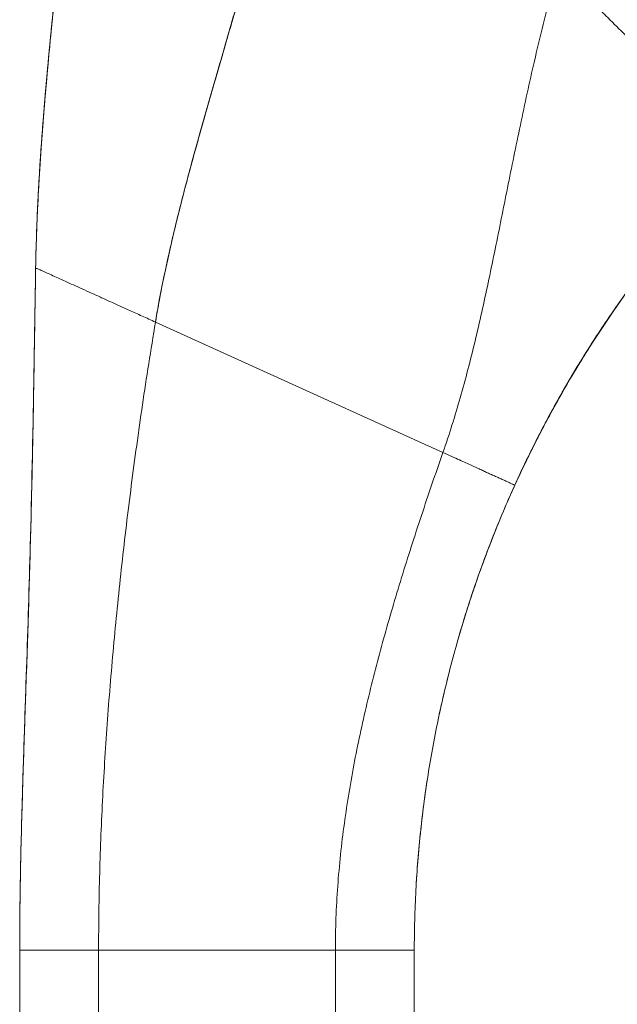
# Model space of a CAD drawing. Units: inches. Extents: x 15 to 363, y 7 to 225.
# Drawn here: x 177 to 178, y 138 to 139 of the extents above; entities that cross this region are included whole.
import ezdxf

# ---------------------------------------------------------------- set-up
doc = ezdxf.new("R2010")
doc.units = ezdxf.units.IN
doc.header["$LTSCALE"] = 22
doc.header["$MEASUREMENT"] = 0
doc.layers.add('Visible (ANSI)', color=7, linetype='Continuous', lineweight=5)
doc.layers.add('Visible Narrow (ANSI)', color=7, linetype='Continuous', lineweight=5)

msp = doc.modelspace()

# ---------------------------------------------------------------- linework, layer by layer
at = {"layer": 'Visible (ANSI)'}
for p, q in [((177.95606, 138.6299), (177.95585, 138.6299)), ((177.95801, 138.63301), (177.95823, 138.63301)), ((177.26699, 138.60843), (177.69725, 138.4133)), ((177.69725, 138.4133), (177.26699, 138.60843)), ((177.80482, 138.36421), (177.80482, 138.36437)), ((177.65736, 137.76849), (177.65736, 137.76856)), ((177.06382, 136.7422), (177.06382, 137.66827)), ((177.18193, 137.66842), (177.18193, 136.74235)), ((177.18193, 137.66842), (177.53626, 137.66842)), ((177.53626, 137.66842), (177.18193, 137.66842)), ((177.53626, 136.74235), (177.53626, 137.66842)), ((177.65437, 137.66827), (177.65437, 136.7422))]:
    msp.add_line(p, q, dxfattribs=at)
for centre, major_axis, ratio, start_param, end_param in [((179.33919, 137.66823), (1.68477, 0), 0.9999992, 2.4949578, 2.5316373), ((177.95967, 138.63353), (-0.02456, -0.0351), 0.0247067, 4.7356485, 4.8242927), ((177.95999, 138.63339), (0.02823, 0.04034), 0.0284354, 1.5925322, 1.6696186), ((177.95999, 138.63298), (0.02823, 0.04034), 0.0296622, 1.5907784, 1.6678656), ((177.18193, 137.66827), (-0.11811, 0), 0.0012735, 4.7123981, 6.283169), ((177.53626, 137.66827), (0.11811, 0), 0.0012735, 0.0000266, 1.5707782)]:
    msp.add_ellipse(centre, major_axis=major_axis, ratio=ratio, start_param=start_param, end_param=end_param, dxfattribs=at)
for points, knots in [([(177.26699, 138.60843), (177.27289, 138.64383), (177.28012, 138.67969), (177.28833, 138.7159), (177.29654, 138.75211), (177.30573, 138.78865), (177.31555, 138.82547), (177.32537, 138.86228), (177.33582, 138.89937), (177.34653, 138.93671), (177.35725, 138.97406), (177.36822, 139.01167), (177.37908, 139.04959), (177.38995, 139.08752), (177.4007, 139.12576), (177.41097, 139.16443), (177.42124, 139.20309), (177.43101, 139.24219), (177.43993, 139.28186), (177.44008, 139.28255), (177.44024, 139.28324), (177.44039, 139.28393)], [0, 0, 0, 0, 0.1661847, 0.1661847, 0.1661847, 0.3323694, 0.3323694, 0.3323694, 0.498554, 0.498554, 0.498554, 0.6647387, 0.6647387, 0.6647387, 0.8309234, 0.8309234, 0.8309234, 0.9971081, 0.9971081, 0.9971081, 1, 1, 1, 1]), ([(177.44039, 139.28393), (177.43371, 139.25408), (177.42654, 139.22455), (177.41903, 139.19529), (177.41152, 139.16602), (177.40368, 139.13702), (177.39567, 139.10823), (177.38766, 139.07944), (177.37947, 139.05085), (177.37128, 139.02244), (177.36308, 138.99403), (177.35487, 138.96578), (177.34681, 138.93769), (177.33875, 138.90959), (177.33084, 138.88165), (177.32323, 138.85385), (177.31562, 138.82606), (177.30831, 138.79841), (177.30145, 138.77093), (177.2946, 138.74345), (177.2882, 138.71615), (177.28241, 138.68905), (177.27662, 138.66195), (177.27143, 138.63506), (177.26699, 138.60843)], [0, 0, 0, 0, 0.125, 0.125, 0.125, 0.25, 0.25, 0.25, 0.375, 0.375, 0.375, 0.5, 0.5, 0.5, 0.625, 0.625, 0.625, 0.75, 0.75, 0.75, 0.875, 0.875, 0.875, 1, 1, 1, 1]), ([(177.08771, 138.68949), (177.08823, 138.72089), (177.08934, 138.7533), (177.09097, 138.78656), (177.0926, 138.81981), (177.09475, 138.85391), (177.09734, 138.88871), (177.09992, 138.9235), (177.10292, 138.95898), (177.10624, 138.99501), (177.10955, 139.03104), (177.11317, 139.06762), (177.11694, 139.1046), (177.12004, 139.13496), (177.12324, 139.16559), (177.12644, 139.19644)], [0, 0, 0, 0, 0.2074362, 0.2074362, 0.2074362, 0.4148724, 0.4148724, 0.4148724, 0.6223086, 0.6223086, 0.6223086, 0.8297448, 0.8297448, 0.8297448, 1, 1, 1, 1]), ([(177.12644, 139.19644), (177.12175, 139.15126), (177.11707, 139.10652), (177.1127, 139.06245), (177.10832, 139.01824), (177.10425, 138.97471), (177.10074, 138.93208), (177.09722, 138.88946), (177.09427, 138.84775), (177.09205, 138.80723), (177.08982, 138.76671), (177.08834, 138.72736), (177.08771, 138.68949)], [0, 0, 0, 0, 0.2494066, 0.2494066, 0.2494066, 0.4996044, 0.4996044, 0.4996044, 0.7498022, 0.7498022, 0.7498022, 1, 1, 1, 1]), ([(177.0891, 138.74225), (177.09119, 138.80178), (177.09508, 138.86207), (177.10618, 138.99998), (177.11413, 139.07794), (177.12359, 139.16926), (177.12499, 139.18266), (177.12637, 139.19605)], [1.833363, 1.833363, 1.833363, 1.833363, 2.2905803, 2.2905803, 2.8876402, 2.8876402, 2.9902494, 2.9902494, 2.9902494, 2.9902494]), ([(177.69725, 138.4133), (177.70667, 138.44026), (177.71523, 138.46757), (177.72316, 138.49532), (177.73109, 138.52307), (177.73839, 138.55125), (177.74528, 138.5799), (177.75217, 138.60856), (177.75865, 138.63768), (177.76495, 138.66728), (177.77125, 138.69688), (177.77736, 138.72695), (177.78349, 138.75745), (177.78962, 138.78796), (177.79578, 138.8189), (177.80214, 138.8502), (177.8085, 138.8815), (177.81508, 138.91316), (177.82203, 138.94509), (177.82899, 138.97701), (177.83633, 139.0092), (177.8442, 139.04152), (177.85206, 139.07383), (177.86046, 139.10627), (177.86952, 139.13869)], [0, 0, 0, 0, 0.1250055, 0.1250055, 0.1250055, 0.2500111, 0.2500111, 0.2500111, 0.3750166, 0.3750166, 0.3750166, 0.5000222, 0.5000222, 0.5000222, 0.6250277, 0.6250277, 0.6250277, 0.7500332, 0.7500332, 0.7500332, 0.8750388, 0.8750388, 0.8750388, 1, 1, 1, 1]), ([(177.86952, 139.13869), (177.86046, 139.10626), (177.85206, 139.07381), (177.84419, 139.04149), (177.83632, 139.00917), (177.82898, 138.97699), (177.82203, 138.94506), (177.81507, 138.91314), (177.8085, 138.88148), (177.80213, 138.85018), (177.79577, 138.81888), (177.78962, 138.78794), (177.78349, 138.75744), (177.77736, 138.72694), (177.77124, 138.69687), (177.76495, 138.66727), (177.75865, 138.63767), (177.75216, 138.60855), (177.74527, 138.5799), (177.73838, 138.55124), (177.73109, 138.52306), (177.72316, 138.49532), (177.71523, 138.46757), (177.70667, 138.44026), (177.69725, 138.4133)], [0, 0, 0, 0, 0.1249995, 0.1249995, 0.1249995, 0.2499995, 0.2499995, 0.2499995, 0.3749996, 0.3749996, 0.3749996, 0.4999997, 0.4999997, 0.4999997, 0.6249998, 0.6249998, 0.6249998, 0.7499998, 0.7499998, 0.7499998, 0.8749999, 0.8749999, 0.8749999, 1, 1, 1, 1]), ([(178.12503, 138.88291), (178.12442, 138.88353), (178.12379, 138.88416), (178.12314, 138.8848), (178.12116, 138.88679), (178.11905, 138.8889), (178.11683, 138.89112), (178.1146, 138.89335), (178.11225, 138.89571), (178.10978, 138.89817), (178.1073, 138.90066), (178.10471, 138.90325), (178.10201, 138.90596), (178.10098, 138.90699), (178.09993, 138.90804), (178.09886, 138.90911), (178.0943, 138.91368), (178.08946, 138.91852), (178.08436, 138.92363), (178.08119, 138.9268), (178.07793, 138.93007), (178.07457, 138.93343), (178.0712, 138.93681), (178.06774, 138.94028), (178.06419, 138.94384), (178.06064, 138.9474), (178.05699, 138.95105), (178.05327, 138.95479), (178.04955, 138.95852), (178.04574, 138.96233), (178.04186, 138.96623), (178.0356, 138.9725), (178.02913, 138.97899), (178.02247, 138.98567), (178.02094, 138.9872), (178.0194, 138.98874), (178.01784, 138.9903), (178.00972, 138.99844), (178.00131, 139.00685), (177.99267, 139.0155), (177.98685, 139.02132), (177.98094, 139.02724), (177.97494, 139.03324), (177.97228, 139.0359), (177.96961, 139.03857), (177.96692, 139.04126), (177.95851, 139.04969), (177.94993, 139.05827), (177.94119, 139.06701), (177.93528, 139.07293), (177.92929, 139.07892), (177.92323, 139.08497), (177.92084, 139.08736), (177.91844, 139.08976), (177.91604, 139.09216), (177.90805, 139.10015), (177.89999, 139.10821), (177.89199, 139.11621), (177.8844, 139.1238), (177.87686, 139.13134), (177.86952, 139.13869)], [0, 0, 0, 0, 0.0144593, 0.0144593, 0.0144593, 0.0591376, 0.0591376, 0.0591376, 0.104088, 0.104088, 0.104088, 0.1493458, 0.1493458, 0.1493458, 0.1666667, 0.1666667, 0.1666667, 0.2408399, 0.2408399, 0.2408399, 0.2869523, 0.2869523, 0.2869523, 0.3331895, 0.3331895, 0.3331895, 0.3794616, 0.3794616, 0.3794616, 0.4256337, 0.4256337, 0.4256337, 0.5, 0.5, 0.5, 0.5170583, 0.5170583, 0.5170583, 0.6064626, 0.6064626, 0.6064626, 0.6666667, 0.6666667, 0.6666667, 0.6933072, 0.6933072, 0.6933072, 0.7767915, 0.7767915, 0.7767915, 0.8333333, 0.8333333, 0.8333333, 0.855634, 0.855634, 0.855634, 0.9296838, 0.9296838, 0.9296838, 1, 1, 1, 1]), ([(177.86952, 139.13869), (177.87686, 139.13134), (177.8844, 139.12381), (177.89199, 139.11621), (177.89999, 139.10821), (177.90805, 139.10015), (177.91604, 139.09216), (177.91842, 139.08977), (177.9208, 139.08739), (177.92318, 139.08503), (177.92925, 139.07896), (177.93526, 139.07295), (177.94119, 139.06701), (177.94993, 139.05827), (177.95851, 139.04968), (177.96692, 139.04126), (177.96961, 139.03858), (177.97228, 139.0359), (177.97493, 139.03325), (177.98093, 139.02724), (177.98685, 139.02132), (177.99267, 139.0155), (178.00131, 139.00685), (178.00972, 138.99844), (178.01784, 138.9903), (178.01939, 138.98875), (178.02093, 138.98721), (178.02246, 138.98568), (178.02913, 138.97899), (178.0356, 138.9725), (178.04186, 138.96623), (178.04963, 138.95844), (178.05707, 138.95097), (178.06416, 138.94386), (178.07127, 138.93674), (178.07801, 138.92999), (178.08436, 138.92363), (178.08946, 138.91852), (178.0943, 138.91367), (178.09887, 138.9091), (178.09993, 138.90804), (178.10098, 138.90699), (178.10201, 138.90596), (178.10471, 138.90325), (178.1073, 138.90066), (178.10978, 138.89817), (178.11225, 138.89571), (178.1146, 138.89335), (178.11683, 138.89112), (178.11905, 138.8889), (178.12116, 138.88679), (178.12314, 138.8848), (178.12379, 138.88416), (178.12442, 138.88353), (178.12503, 138.88291)], [0, 0, 0, 0, 0.0704243, 0.0704243, 0.0704243, 0.1445341, 0.1445341, 0.1445341, 0.1666667, 0.1666667, 0.1666667, 0.2233436, 0.2233436, 0.2233436, 0.3067348, 0.3067348, 0.3067348, 0.3333333, 0.3333333, 0.3333333, 0.3935461, 0.3935461, 0.3935461, 0.4829722, 0.4829722, 0.4829722, 0.5, 0.5, 0.5, 0.5743837, 0.5743837, 0.5743837, 0.6666667, 0.6666667, 0.6666667, 0.7591274, 0.7591274, 0.7591274, 0.8333333, 0.8333333, 0.8333333, 0.8506262, 0.8506262, 0.8506262, 0.8958896, 0.8958896, 0.8958896, 0.9408479, 0.9408479, 0.9408479, 0.9855367, 0.9855367, 0.9855367, 1, 1, 1, 1]), ([(177.80482, 138.36437), (177.82021, 138.39831), (177.83662, 138.4315), (177.85401, 138.46398), (177.87141, 138.49646), (177.8898, 138.52823), (177.90918, 138.55934), (177.92857, 138.59045), (177.94894, 138.62089), (177.97033, 138.65069), (177.99172, 138.6805), (178.01412, 138.70966), (178.03758, 138.7382)], [0, 0, 0, 0, 0.25, 0.25, 0.25, 0.5, 0.5, 0.5, 0.75, 0.75, 0.75, 1, 1, 1, 1]), ([(178.03758, 138.7382), (178.02392, 138.72158), (178.01062, 138.70475), (177.99766, 138.6877), (177.98246, 138.66769), (177.96773, 138.64739), (177.95348, 138.62678), (177.93923, 138.60618), (177.92545, 138.58527), (177.91213, 138.56405), (177.89882, 138.54284), (177.88596, 138.52131), (177.87357, 138.49946), (177.86118, 138.47761), (177.84926, 138.45544), (177.83779, 138.43293), (177.82633, 138.41042), (177.81534, 138.38757), (177.80482, 138.36437)], [0, 0, 0, 0, 0.1456, 0.1456, 0.1456, 0.31648, 0.31648, 0.31648, 0.48736, 0.48736, 0.48736, 0.65824, 0.65824, 0.65824, 0.82912, 0.82912, 0.82912, 1, 1, 1, 1]), ([(177.06382, 137.66827), (177.06382, 137.70939), (177.06431, 137.75015), (177.06511, 137.7907), (177.0659, 137.83125), (177.067, 137.8716), (177.06823, 137.91193), (177.06946, 137.95227), (177.07082, 137.99259), (177.0722, 138.03311), (177.07358, 138.07364), (177.07497, 138.11436), (177.07628, 138.15554), (177.07759, 138.19672), (177.07883, 138.23835), (177.07995, 138.2807), (177.08107, 138.32306), (177.08207, 138.36613), (177.08297, 138.41022), (177.08387, 138.45431), (177.08467, 138.49942), (177.08542, 138.54585), (177.08618, 138.59229), (177.0869, 138.64006), (177.08771, 138.68949)], [0.00000107, 0.00000107, 0.00000107, 0.00000107, 0.125, 0.125, 0.125, 0.25, 0.25, 0.25, 0.375, 0.375, 0.375, 0.5, 0.5, 0.5, 0.625, 0.625, 0.625, 0.75, 0.75, 0.75, 0.875, 0.875, 0.875, 1, 1, 1, 1]), ([(177.08771, 138.68949), (177.0869, 138.64006), (177.08618, 138.59229), (177.08542, 138.54585), (177.08467, 138.49942), (177.08387, 138.45431), (177.08297, 138.41022), (177.08207, 138.36613), (177.08107, 138.32306), (177.07995, 138.2807), (177.07883, 138.23835), (177.07759, 138.19672), (177.07628, 138.15554), (177.07497, 138.11436), (177.07358, 138.07364), (177.0722, 138.03311), (177.07082, 137.99259), (177.06946, 137.95227), (177.06823, 137.91193), (177.067, 137.8716), (177.0659, 137.83125), (177.06511, 137.7907), (177.06431, 137.75015), (177.06382, 137.70939), (177.06382, 137.66827)], [0, 0, 0, 0, 0.125, 0.125, 0.125, 0.25, 0.25, 0.25, 0.375, 0.375, 0.375, 0.5, 0.5, 0.5, 0.625, 0.625, 0.625, 0.75, 0.75, 0.75, 0.875, 0.875, 0.875, 0.99999893, 0.99999893, 0.99999893, 0.99999893]), ([(177.06383, 137.67922), (177.06383, 137.67922), (177.06383, 137.67923), (177.06383, 137.67925), (177.06383, 137.67927), (177.06383, 137.67947), (177.06383, 137.67964), (177.06383, 137.68056), (177.06384, 137.68135), (177.06384, 137.6833), (177.06384, 137.68451), (177.06386, 137.68881), (177.06387, 137.69234), (177.06393, 137.70358), (177.06399, 137.71254), (177.06416, 137.72942), (177.06425, 137.7374), (177.06454, 137.75894), (177.06477, 137.77321), (177.06585, 137.82983), (177.06702, 137.87352), (177.07211, 138.04001), (177.07678, 138.16307), (177.08216, 138.36897), (177.08377, 138.45146), (177.08563, 138.56147), (177.08607, 138.58898), (177.08666, 138.62564), (177.08681, 138.63481), (177.08711, 138.65305), (177.08726, 138.6624), (177.08744, 138.67311), (177.08747, 138.67519), (177.08754, 138.67884), (177.08756, 138.68041), (177.0876, 138.68273), (177.08762, 138.68356), (177.08765, 138.68541), (177.08766, 138.68604), (177.08769, 138.68784), (177.08769, 138.68816), (177.0877, 138.68847)], [0, 0, 0, 0, 0.0000667, 0.0000667, 0.0005999, 0.0005999, 0.004866, 0.004866, 0.0225498, 0.0225498, 0.0461364, 0.0461364, 0.0995104, 0.0995104, 0.1937484, 0.1937484, 0.263624, 0.263624, 0.3745643, 0.3745643, 0.7021555, 0.7021555, 1.6458768, 1.6458768, 2.2750282, 2.2750282, 2.484725, 2.484725, 2.5546381, 2.5546381, 2.624152, 2.624152, 2.6414412, 2.6414412, 2.6588257, 2.6588257, 2.6759922, 2.6759922, 2.7080629, 2.7080629, 2.793422, 2.793422, 2.793422, 2.793422]), ([(177.26699, 138.60843), (177.26014, 138.61154), (177.25352, 138.61454), (177.24711, 138.61745), (177.2407, 138.62035), (177.2345, 138.62316), (177.22847, 138.6259), (177.22244, 138.62863), (177.21659, 138.63128), (177.21091, 138.63385), (177.20523, 138.63643), (177.19973, 138.63892), (177.19439, 138.64134), (177.18904, 138.64376), (177.18387, 138.6461), (177.17885, 138.64838), (177.17383, 138.65065), (177.16897, 138.65285), (177.16427, 138.65497), (177.15958, 138.6571), (177.15504, 138.65915), (177.15066, 138.66113), (177.14628, 138.66311), (177.14207, 138.66502), (177.13802, 138.66685), (177.13398, 138.66867), (177.13011, 138.67042), (177.12642, 138.67209), (177.12274, 138.67375), (177.11924, 138.67533), (177.11596, 138.67681), (177.11267, 138.6783), (177.1096, 138.67968), (177.10677, 138.68096), (177.10394, 138.68224), (177.10135, 138.6834), (177.09905, 138.68444), (177.09675, 138.68547), (177.09473, 138.68637), (177.09306, 138.68712), (177.09139, 138.68787), (177.09005, 138.68847), (177.08913, 138.68888), (177.08822, 138.68928), (177.08771, 138.6895), (177.08771, 138.68949)], [0, 0, 0, 0, 0.0666667, 0.0666667, 0.0666667, 0.1333333, 0.1333333, 0.1333333, 0.2, 0.2, 0.2, 0.2666667, 0.2666667, 0.2666667, 0.3333333, 0.3333333, 0.3333333, 0.4, 0.4, 0.4, 0.4666667, 0.4666667, 0.4666667, 0.5333333, 0.5333333, 0.5333333, 0.6, 0.6, 0.6, 0.6666667, 0.6666667, 0.6666667, 0.7333333, 0.7333333, 0.7333333, 0.8, 0.8, 0.8, 0.8666667, 0.8666667, 0.8666667, 0.9333333, 0.9333333, 0.9333333, 1, 1, 1, 1]), ([(177.95606, 138.63021), (177.94514, 138.61451), (177.93449, 138.59862), (177.92409, 138.58254), (177.91915, 138.5749), (177.91427, 138.56721), (177.90945, 138.55948), (177.90414, 138.55095), (177.89889, 138.54237), (177.89373, 138.53375), (177.88388, 138.51731), (177.87432, 138.5007), (177.86503, 138.48392)], [0, 0, 0, 0, 0.3333333, 0.3333333, 0.3333333, 0.491831, 0.491831, 0.491831, 0.6666667, 0.6666667, 0.6666667, 1, 1, 1, 1]), ([(177.95606, 138.63021), (177.94512, 138.61447), (177.93445, 138.59856), (177.92406, 138.58248), (177.91367, 138.5664), (177.90355, 138.55015), (177.89372, 138.53372), (177.88388, 138.5173), (177.87432, 138.5007), (177.86503, 138.48392)], [0, 0, 0, 0, 0.3333333, 0.3333333, 0.3333333, 0.6666667, 0.6666667, 0.6666667, 1, 1, 1, 1]), ([(177.18193, 137.66842), (177.18193, 137.70713), (177.18249, 137.74565), (177.18354, 137.78406), (177.18459, 137.82247), (177.18613, 137.86077), (177.18811, 137.89904), (177.19008, 137.93732), (177.19249, 137.97557), (177.19529, 138.01391), (177.19809, 138.05224), (177.20129, 138.09064), (177.20486, 138.12923), (177.20844, 138.16782), (177.21239, 138.2066), (177.21673, 138.24566), (177.22106, 138.28473), (177.22578, 138.3241), (177.2309, 138.36387), (177.23603, 138.40365), (177.24156, 138.44383), (177.24756, 138.48455), (177.25355, 138.52527), (177.26, 138.56653), (177.26699, 138.60843)], [0, 0, 0, 0, 0.125, 0.125, 0.125, 0.25, 0.25, 0.25, 0.375, 0.375, 0.375, 0.5, 0.5, 0.5, 0.625, 0.625, 0.625, 0.75, 0.75, 0.75, 0.875, 0.875, 0.875, 1, 1, 1, 1]), ([(177.26699, 138.60843), (177.26, 138.56653), (177.25355, 138.52527), (177.24756, 138.48455), (177.24156, 138.44383), (177.23603, 138.40365), (177.2309, 138.36387), (177.22578, 138.3241), (177.22106, 138.28473), (177.21673, 138.24566), (177.21239, 138.2066), (177.20844, 138.16782), (177.20486, 138.12923), (177.20129, 138.09064), (177.19809, 138.05224), (177.19529, 138.01391), (177.19249, 137.97557), (177.19008, 137.93732), (177.18811, 137.89904), (177.18613, 137.86077), (177.18459, 137.82247), (177.18354, 137.78406), (177.18249, 137.74565), (177.18193, 137.70713), (177.18193, 137.66842)], [0, 0, 0, 0, 0.125, 0.125, 0.125, 0.25, 0.25, 0.25, 0.375, 0.375, 0.375, 0.5, 0.5, 0.5, 0.625, 0.625, 0.625, 0.75, 0.75, 0.75, 0.875, 0.875, 0.875, 1, 1, 1, 1]), ([(177.86503, 138.48392), (177.86059, 138.47584), (177.85526, 138.46612), (177.8492, 138.45468), (177.84315, 138.44324), (177.83637, 138.43007), (177.82892, 138.41503), (177.82147, 138.39999), (177.81334, 138.38308), (177.80482, 138.36421)], [0, 0, 0, 0, 0.3333333, 0.3333333, 0.3333333, 0.6666667, 0.6666667, 0.6666667, 1, 1, 1, 1]), ([(177.86503, 138.48392), (177.86179, 138.47807), (177.8581, 138.47133), (177.854, 138.46368), (177.85246, 138.46082), (177.85087, 138.45783), (177.84922, 138.45472), (177.84796, 138.45233), (177.84666, 138.44987), (177.84534, 138.44733), (177.84031, 138.43769), (177.83482, 138.42696), (177.82893, 138.41505), (177.82353, 138.40416), (177.8178, 138.39228), (177.81179, 138.37939), (177.80951, 138.37448), (177.80718, 138.36942), (177.80482, 138.36421)], [0, 0, 0, 0, 0.2425738, 0.2425738, 0.2425738, 0.3333333, 0.3333333, 0.3333333, 0.4028428, 0.4028428, 0.4028428, 0.6666667, 0.6666667, 0.6666667, 0.9080537, 0.9080537, 0.9080537, 1, 1, 1, 1]), ([(177.06382, 137.66827), (177.06383, 137.70915), (177.06432, 137.74967), (177.06511, 137.78999), (177.0659, 137.83055), (177.067, 137.87089), (177.06823, 137.91122), (177.06946, 137.95155), (177.07082, 137.99187), (177.0722, 138.03239), (177.07358, 138.07291), (177.07497, 138.11364), (177.07628, 138.15481), (177.07759, 138.19599), (177.07883, 138.23762), (177.07995, 138.27996), (177.08107, 138.32231), (177.08207, 138.36538), (177.08297, 138.40947), (177.08327, 138.42392), (177.08355, 138.43848), (177.08383, 138.45316)], [0.00071245, 0.00071245, 0.00071245, 0.00071245, 0.125, 0.125, 0.125, 0.25, 0.25, 0.25, 0.375, 0.375, 0.375, 0.5, 0.5, 0.5, 0.625, 0.625, 0.625, 0.75, 0.75, 0.75, 0.79096872, 0.79096872, 0.79096872, 0.79096872]), ([(177.53626, 137.66842), (177.53626, 137.70056), (177.5375, 137.73245), (177.53979, 137.76409), (177.54209, 137.79573), (177.54544, 137.82711), (177.5497, 137.85827), (177.55395, 137.88944), (177.5591, 137.92038), (177.56501, 137.95115), (177.57091, 137.98193), (177.57757, 138.01254), (177.58486, 138.04307), (177.59215, 138.0736), (177.60006, 138.10405), (177.60851, 138.13453), (177.61696, 138.16501), (177.62594, 138.19552), (177.63538, 138.22619), (177.64482, 138.25685), (177.65472, 138.28768), (177.66504, 138.31881), (177.67535, 138.34995), (177.68609, 138.38139), (177.69725, 138.4133)], [0, 0, 0, 0, 0.125, 0.125, 0.125, 0.25, 0.25, 0.25, 0.375, 0.375, 0.375, 0.5, 0.5, 0.5, 0.625, 0.625, 0.625, 0.75, 0.75, 0.75, 0.875, 0.875, 0.875, 1, 1, 1, 1]), ([(177.69725, 138.4133), (177.68609, 138.38139), (177.67535, 138.34995), (177.66504, 138.31881), (177.65472, 138.28768), (177.64482, 138.25685), (177.63538, 138.22619), (177.62594, 138.19552), (177.61696, 138.16501), (177.60851, 138.13453), (177.60006, 138.10405), (177.59215, 138.0736), (177.58486, 138.04307), (177.57757, 138.01254), (177.57091, 137.98193), (177.56501, 137.95115), (177.5591, 137.92038), (177.55395, 137.88944), (177.5497, 137.85827), (177.54544, 137.82711), (177.54209, 137.79573), (177.53979, 137.76409), (177.5375, 137.73245), (177.53626, 137.70056), (177.53626, 137.66842)], [0, 0, 0, 0, 0.125, 0.125, 0.125, 0.25, 0.25, 0.25, 0.375, 0.375, 0.375, 0.5, 0.5, 0.5, 0.625, 0.625, 0.625, 0.75, 0.75, 0.75, 0.875, 0.875, 0.875, 1, 1, 1, 1]), ([(177.80482, 138.36437), (177.80482, 138.36438), (177.80431, 138.36461), (177.80346, 138.36501), (177.80303, 138.3652), (177.80252, 138.36544), (177.80194, 138.36571), (177.80136, 138.36597), (177.80072, 138.36627), (177.80002, 138.36659), (177.79933, 138.3669), (177.79859, 138.36724), (177.79781, 138.3676), (177.79703, 138.36796), (177.79621, 138.36833), (177.79537, 138.36871), (177.79452, 138.3691), (177.79365, 138.3695), (177.79276, 138.3699), (177.79187, 138.37031), (177.79096, 138.37073), (177.79004, 138.37115), (177.78912, 138.37157), (177.78819, 138.37199), (177.78725, 138.37242), (177.78631, 138.37284), (177.78537, 138.37327), (177.78442, 138.37371), (177.78347, 138.37414), (177.78252, 138.37457), (177.78156, 138.37501), (177.78061, 138.37544), (177.77965, 138.37588), (177.77869, 138.37631), (177.77678, 138.37718), (177.77487, 138.37805), (177.77294, 138.37893), (177.77102, 138.3798), (177.76909, 138.38068), (177.76713, 138.38158), (177.76517, 138.38247), (177.76318, 138.38337), (177.76115, 138.38429), (177.75911, 138.38522), (177.75701, 138.38617), (177.75484, 138.38716), (177.75266, 138.38815), (177.75039, 138.38918), (177.748, 138.39027), (177.74561, 138.39136), (177.74309, 138.3925), (177.7404, 138.39372), (177.73771, 138.39494), (177.73485, 138.39624), (177.73177, 138.39764), (177.7287, 138.39903), (177.72541, 138.40052), (177.72186, 138.40213), (177.71832, 138.40375), (177.71451, 138.40547), (177.71041, 138.40733), (177.70632, 138.40919), (177.70194, 138.41117), (177.69725, 138.4133)], [0, 0, 0, 0, 0.0625, 0.0625, 0.0625, 0.09375, 0.09375, 0.09375, 0.125, 0.125, 0.125, 0.15625, 0.15625, 0.15625, 0.1875, 0.1875, 0.1875, 0.21875, 0.21875, 0.21875, 0.25, 0.25, 0.25, 0.28125, 0.28125, 0.28125, 0.3125, 0.3125, 0.3125, 0.34375, 0.34375, 0.34375, 0.375, 0.375, 0.375, 0.4375, 0.4375, 0.4375, 0.5, 0.5, 0.5, 0.5625, 0.5625, 0.5625, 0.625, 0.625, 0.625, 0.6875, 0.6875, 0.6875, 0.75, 0.75, 0.75, 0.8125, 0.8125, 0.8125, 0.875, 0.875, 0.875, 0.9375, 0.9375, 0.9375, 1, 1, 1, 1]), ([(177.69725, 138.4133), (177.70194, 138.41117), (177.7107, 138.4072), (177.72212, 138.40202), (177.73199, 138.39754), (177.74057, 138.39364), (177.74813, 138.39021), (177.75492, 138.38712), (177.7612, 138.38427), (177.76715, 138.38156), (177.77296, 138.37892), (177.77774, 138.37675), (177.78157, 138.37501), (177.78442, 138.3737), (177.78726, 138.37241), (177.79005, 138.37114), (177.79278, 138.3699), (177.7954, 138.3687), (177.79785, 138.36758), (177.80007, 138.36657), (177.80201, 138.36568), (177.80406, 138.36473), (177.80482, 138.36438), (177.80482, 138.36437)], [0, 0, 0, 0, 0.0625, 0.125, 0.1875, 0.25, 0.3125, 0.375, 0.4375, 0.5, 0.5625, 0.625, 0.65625, 0.6875, 0.71875, 0.75, 0.78125, 0.8125, 0.84375, 0.875, 0.90625, 0.9375, 1, 1, 1, 1]), ([(177.80482, 138.36437), (177.79236, 138.3369), (177.78067, 138.30917), (177.76976, 138.28122), (177.75884, 138.25326), (177.7487, 138.22506), (177.73933, 138.19667), (177.72995, 138.16827), (177.72135, 138.13966), (177.71351, 138.11088), (177.70568, 138.08209), (177.69862, 138.05312), (177.69233, 138.02399), (177.68604, 137.99486), (177.68053, 137.96557), (177.67579, 137.93615), (177.67106, 137.90672), (177.6671, 137.87716), (177.66393, 137.84749), (177.66075, 137.81781), (177.65836, 137.78803), (177.65677, 137.75815), (177.65517, 137.72827), (177.65437, 137.69831), (177.65437, 137.66827)], [0, 0, 0, 0, 0.125, 0.125, 0.125, 0.25, 0.25, 0.25, 0.375, 0.375, 0.375, 0.5, 0.5, 0.5, 0.625, 0.625, 0.625, 0.75, 0.75, 0.75, 0.875, 0.875, 0.875, 0.99999883, 0.99999883, 0.99999883, 0.99999883]), ([(177.80482, 138.36421), (177.79356, 138.33942), (177.78204, 138.31244), (177.77049, 138.28297), (177.75893, 138.25349), (177.7474, 138.22151), (177.73659, 138.18825), (177.731, 138.17105), (177.72562, 138.15349), (177.72058, 138.13607)], [0, 0, 0, 0, 0.125, 0.125, 0.125, 0.25, 0.25, 0.25, 0.31467032, 0.31467032, 0.31467032, 0.31467032]), ([(177.67563, 137.93516), (177.67485, 137.93027), (177.6741, 137.92546), (177.67339, 137.92075), (177.66984, 137.89731), (177.66714, 137.8761), (177.66499, 137.85707), (177.66284, 137.83805), (177.66126, 137.82121), (177.66006, 137.8065), (177.65886, 137.79178), (177.65803, 137.77919), (177.65736, 137.76849)], [0.59986089, 0.59986089, 0.59986089, 0.59986089, 0.625, 0.625, 0.625, 0.75, 0.75, 0.75, 0.875, 0.875, 0.875, 1, 1, 1, 1]), ([(177.06708, 137.87306), (177.06706, 137.87231), (177.06705, 137.87192), (177.06705, 137.87192), (177.06705, 137.87194), (177.06705, 137.87211), (177.06706, 137.87248), (177.06708, 137.87306)], [0, 0, 0, 0, 0.020775926, 0.020775926, 0.025262282, 0.025262282, 0.041980826, 0.041980826, 0.041980826, 0.041980826]), ([(177.18193, 137.66842), (177.17688, 137.66842), (177.17214, 137.66842), (177.16765, 137.66842), (177.16317, 137.66842), (177.15896, 137.66842), (177.15498, 137.66842), (177.15099, 137.66842), (177.14725, 137.66842), (177.14369, 137.66841), (177.14013, 137.66841), (177.13677, 137.66841), (177.13356, 137.66841), (177.13036, 137.66841), (177.1273, 137.66841), (177.12437, 137.6684), (177.12144, 137.6684), (177.11862, 137.6684), (177.11589, 137.6684), (177.11317, 137.66839), (177.11053, 137.66839), (177.10796, 137.66839), (177.10538, 137.66839), (177.10287, 137.66838), (177.10042, 137.66838), (177.09796, 137.66838), (177.09556, 137.66837), (177.0932, 137.66837), (177.09084, 137.66837), (177.08853, 137.66836), (177.08628, 137.66836), (177.08403, 137.66836), (177.08185, 137.66835), (177.07976, 137.66835), (177.07766, 137.66834), (177.07566, 137.66834), (177.0738, 137.66833), (177.07195, 137.66833), (177.07026, 137.66832), (177.06879, 137.66832), (177.06732, 137.66831), (177.06608, 137.6683), (177.06521, 137.6683), (177.06433, 137.66829), (177.06382, 137.66828), (177.06382, 137.66827)], [0, 0, 0, 0, 0.0666667, 0.0666667, 0.0666667, 0.1333333, 0.1333333, 0.1333333, 0.2, 0.2, 0.2, 0.2666667, 0.2666667, 0.2666667, 0.3333333, 0.3333333, 0.3333333, 0.4, 0.4, 0.4, 0.4666667, 0.4666667, 0.4666667, 0.5333333, 0.5333333, 0.5333333, 0.6, 0.6, 0.6, 0.6666667, 0.6666667, 0.6666667, 0.7333333, 0.7333333, 0.7333333, 0.8, 0.8, 0.8, 0.8666667, 0.8666667, 0.8666667, 0.9333333, 0.9333333, 0.9333333, 1, 1, 1, 1]), ([(177.65437, 137.66827), (177.65437, 137.66828), (177.65396, 137.66829), (177.65323, 137.66829), (177.65287, 137.6683), (177.65243, 137.6683), (177.65193, 137.6683), (177.65142, 137.66831), (177.65085, 137.66831), (177.65022, 137.66831), (177.64959, 137.66831), (177.64891, 137.66832), (177.64818, 137.66832), (177.64746, 137.66832), (177.64668, 137.66833), (177.64586, 137.66833), (177.64505, 137.66833), (177.64419, 137.66833), (177.6433, 137.66834), (177.64242, 137.66834), (177.64149, 137.66834), (177.64054, 137.66834), (177.63959, 137.66835), (177.63862, 137.66835), (177.63762, 137.66835), (177.63662, 137.66835), (177.63559, 137.66835), (177.63455, 137.66836), (177.6335, 137.66836), (177.63244, 137.66836), (177.63135, 137.66836), (177.63027, 137.66836), (177.62917, 137.66837), (177.62805, 137.66837), (177.62581, 137.66837), (177.62352, 137.66837), (177.62117, 137.66838), (177.61882, 137.66838), (177.61641, 137.66838), (177.61394, 137.66839), (177.61148, 137.66839), (177.60896, 137.66839), (177.60638, 137.66839), (177.60379, 137.6684), (177.60114, 137.6684), (177.59841, 137.6684), (177.59568, 137.6684), (177.59287, 137.6684), (177.58997, 137.66841), (177.58706, 137.66841), (177.58406, 137.66841), (177.58094, 137.66841), (177.57782, 137.66841), (177.57458, 137.66841), (177.5712, 137.66842), (177.56782, 137.66842), (177.56429, 137.66842), (177.5606, 137.66842), (177.55692, 137.66842), (177.55306, 137.66842), (177.54901, 137.66842), (177.54496, 137.66842), (177.54072, 137.66842), (177.53626, 137.66842)], [0, 0, 0, 0, 0.0625, 0.0625, 0.0625, 0.09375, 0.09375, 0.09375, 0.125, 0.125, 0.125, 0.15625, 0.15625, 0.15625, 0.1875, 0.1875, 0.1875, 0.21875, 0.21875, 0.21875, 0.25, 0.25, 0.25, 0.28125, 0.28125, 0.28125, 0.3125, 0.3125, 0.3125, 0.34375, 0.34375, 0.34375, 0.375, 0.375, 0.375, 0.4375, 0.4375, 0.4375, 0.5, 0.5, 0.5, 0.5625, 0.5625, 0.5625, 0.625, 0.625, 0.625, 0.6875, 0.6875, 0.6875, 0.75, 0.75, 0.75, 0.8125, 0.8125, 0.8125, 0.875, 0.875, 0.875, 0.9375, 0.9375, 0.9375, 1, 1, 1, 1])]:
    msp.add_open_spline(points, degree=3, knots=knots, dxfattribs=at)
for points in [[(177.08736, 138.66667), (177.08747, 138.67399), (177.08759, 138.68134), (177.08771, 138.68874)], [(177.08771, 138.68949), (177.08771, 138.6895), (177.08872, 138.68907), (177.09272, 138.68728), (177.09876, 138.68457), (177.10653, 138.68107), (177.11575, 138.67691), (177.12624, 138.67217), (177.13785, 138.66692), (177.1505, 138.66121), (177.16412, 138.65504), (177.17869, 138.64845), (177.19422, 138.64141), (177.21074, 138.63393), (177.22829, 138.62598), (177.24691, 138.61754), (177.26014, 138.61154), (177.26699, 138.60843)], [(177.70558, 138.08062), (177.69995, 138.05826), (177.69507, 138.037), (177.6908, 138.01682)]]:
    msp.add_open_spline(points, degree=3, dxfattribs=at)
at = {"layer": 'Visible Narrow (ANSI)'}
msp.add_open_spline([(177.83675, 138.43066), (177.83451, 138.42625), (177.83224, 138.42173), (177.82994, 138.41711)], degree=3, dxfattribs=at)

doc.saveas('drawing.dxf')
